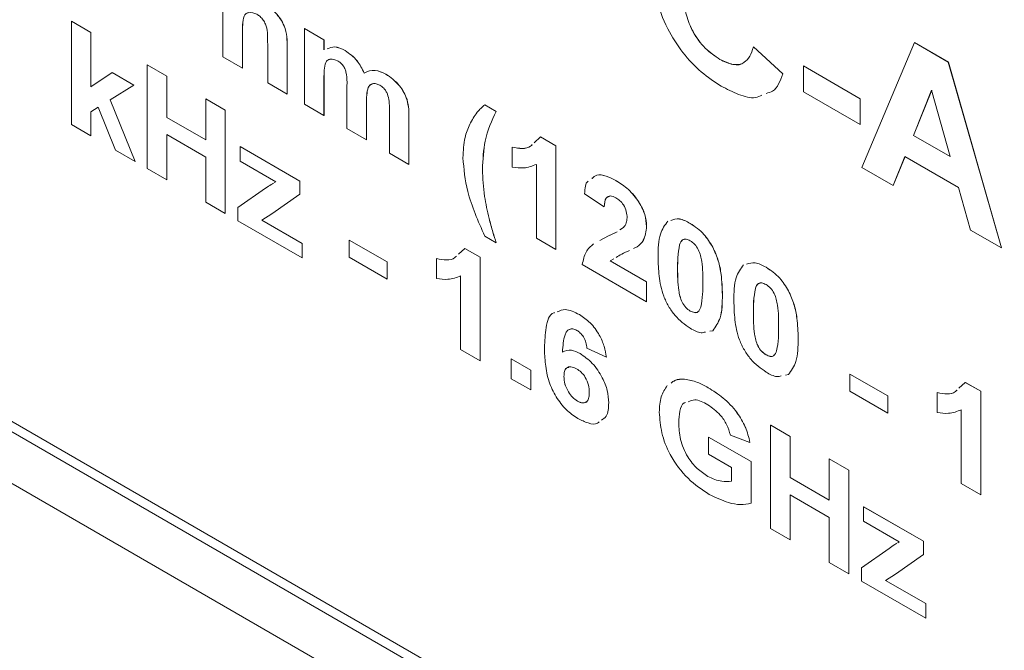
# Model space of a CAD drawing. Units: millimetres. Extents: x 2 to 278, y 1 to 215.
# Drawn here: x 228 to 236, y 161 to 166 of the extents above; entities that cross this region are included whole.
import ezdxf

# ---------------------------------------------------------------- set-up
doc = ezdxf.new("R2010")
doc.units = ezdxf.units.MM

msp = doc.modelspace()

# ---------------------------------------------------------------- linework, layer by layer
at = {"color": 7, "linetype": 'Continuous', "lineweight": 0}
for p, q in [((220.6984, 166.8683), (250.7505, 149.5196)), ((229.6947, 166.0021), (229.6947, 166.5988)), ((222.1127, 166.4602), (249.3363, 150.7443)), ((222.1834, 166.501), (249.2656, 150.8668)), ((228.4983, 165.4683), (228.4983, 166.2849)), ((228.4983, 166.2849), (228.6525, 166.1959)), ((228.4983, 166.2849), (228.4984, 166.2849)), ((228.4984, 166.2849), (228.6525, 166.1959)), ((230.3383, 166.2273), (230.3387, 166.2275)), ((230.3383, 166.2273), (230.4924, 166.1383)), ((230.3383, 165.6306), (230.3383, 166.2273)), ((230.3387, 166.2275), (230.4928, 166.1385)), ((228.6525, 166.1959), (228.6525, 165.7659)), ((228.6525, 166.1959), (228.6525, 165.7659)), ((228.6525, 166.1959), (228.6525, 166.1959)), ((229.8488, 166.1849), (229.8491, 166.1851)), ((229.8488, 166.1849), (229.8488, 165.9132)), ((229.8491, 166.1851), (229.8491, 165.9134)), ((230.4924, 166.1383), (230.4928, 166.1385)), ((230.4924, 166.1383), (230.4924, 166.0583)), ((230.4928, 166.1385), (230.4928, 166.0585)), ((230.0482, 165.798), (230.0482, 166.1042)), ((230.2023, 166.0781), (230.2027, 166.0783)), ((230.2023, 166.0781), (230.2023, 165.7091)), ((230.2027, 166.0783), (230.2027, 165.7093)), ((230.6589, 166.0527), (230.6592, 166.0529)), ((233.8829, 166.081), (233.8833, 166.0813)), ((233.8829, 166.081), (234.1141, 165.8691)), ((233.8833, 166.0813), (234.1144, 165.8693)), ((234.7396, 165.1311), (235.1548, 166.1163)), ((235.1548, 166.1163), (235.1551, 166.1165)), ((235.1548, 166.1163), (235.4216, 165.9622)), ((235.1551, 166.1165), (235.422, 165.9624)), ((229.8488, 165.9132), (229.6947, 166.0021)), ((233.6184, 165.9825), (233.6187, 165.9827)), ((229.0967, 165.9395), (229.2508, 165.8505)), ((229.0967, 165.1229), (229.0967, 165.9395)), ((229.0967, 165.9395), (229.2508, 165.8505)), ((229.0967, 165.9395), (229.0967, 165.9395)), ((229.8488, 165.9132), (229.8491, 165.9134)), ((234.2773, 165.9319), (234.2776, 165.9321)), ((234.2773, 165.9319), (234.726, 165.6729)), ((234.2773, 165.7278), (234.2773, 165.9319)), ((234.2776, 165.9321), (234.7264, 165.6731)), ((235.4216, 165.9622), (235.422, 165.9624)), ((235.4216, 165.9622), (235.8411, 164.4953)), ((235.422, 165.9624), (235.8414, 164.4955)), ((228.6525, 165.7659), (228.8202, 165.8792)), ((228.8202, 165.8793), (228.9924, 165.7798)), ((228.8202, 165.8792), (228.8202, 165.8793)), ((228.8202, 165.8792), (228.9924, 165.7798)), ((229.2508, 165.8505), (229.2508, 165.526)), ((229.2508, 165.8505), (229.2508, 165.526)), ((229.2508, 165.8505), (229.2508, 165.8505)), ((230.4924, 165.8331), (230.4928, 165.8333)), ((230.4924, 165.8331), (230.4924, 165.5416)), ((230.4928, 165.8333), (230.4928, 165.5418)), ((230.9801, 165.8672), (230.9805, 165.8674)), ((234.1141, 165.8691), (234.1144, 165.8693)), ((228.9924, 165.7798), (228.8046, 165.664)), ((228.9924, 165.7798), (228.8046, 165.664)), ((228.9924, 165.7798), (228.9924, 165.7798)), ((230.2023, 165.7091), (230.0482, 165.798)), ((230.6737, 165.4369), (230.6737, 165.7657)), ((235.2903, 165.7396), (235.1465, 165.383)), ((235.2904, 165.7392), (235.1468, 165.3832)), ((235.4357, 165.2161), (235.2903, 165.7396)), ((228.8046, 165.664), (229.0015, 165.1779)), ((228.8046, 165.664), (229.0015, 165.1779)), ((228.8046, 165.664), (228.8046, 165.664)), ((229.559, 165.6726), (229.7132, 165.5836)), ((229.559, 165.6726), (229.7131, 165.5836)), ((229.559, 165.6726), (229.559, 165.6726)), ((229.559, 165.348), (229.559, 165.6726)), ((230.2023, 165.7091), (230.2027, 165.7093)), ((231.148, 165.6658), (231.1483, 165.666)), ((234.726, 165.4687), (234.2773, 165.7278)), ((234.726, 165.6729), (234.7264, 165.6731)), ((234.726, 165.6729), (234.726, 165.4687)), ((234.7264, 165.6731), (234.7264, 165.4689)), ((228.7102, 165.6061), (228.6525, 165.5704)), ((228.7102, 165.6061), (228.6525, 165.5704)), ((228.8474, 165.2668), (228.7102, 165.6061)), ((229.7131, 165.5836), (229.7132, 165.5836)), ((229.7131, 165.5836), (229.7131, 164.767)), ((229.7132, 165.5836), (229.7132, 164.7671)), ((230.4924, 165.5416), (230.3383, 165.6306)), ((230.8279, 165.636), (230.8282, 165.6362)), ((230.8279, 165.636), (230.8279, 165.348)), ((230.8282, 165.6362), (230.8282, 165.3482)), ((231.0092, 165.2433), (231.0092, 165.5861)), ((231.7616, 165.6255), (231.7619, 165.6257)), ((231.7616, 165.6255), (231.8523, 165.5731)), ((231.7619, 165.6257), (231.8526, 165.5733)), ((228.6525, 165.5704), (228.6525, 165.3794)), ((228.6525, 165.5704), (228.6525, 165.3794)), ((228.6525, 165.5704), (228.6525, 165.5704)), ((229.2508, 165.526), (229.559, 165.3481)), ((229.2508, 165.526), (229.559, 165.348)), ((229.2508, 165.526), (229.2508, 165.526)), ((230.4924, 165.5416), (230.4928, 165.5418)), ((231.1633, 165.534), (231.1636, 165.5342)), ((231.1633, 165.534), (231.1633, 165.1543)), ((231.1636, 165.5342), (231.1636, 165.1545)), ((231.8523, 165.5731), (231.8526, 165.5733)), ((228.6525, 165.3794), (228.4983, 165.4683)), ((230.8279, 165.348), (230.6737, 165.4369)), ((234.726, 165.4687), (234.7264, 165.4689)), ((228.6525, 165.3794), (228.6525, 165.3794)), ((229.2508, 165.3899), (229.2508, 165.034)), ((229.559, 165.2119), (229.2508, 165.3899)), ((229.2508, 165.3899), (229.2508, 165.0339)), ((230.8279, 165.348), (230.8282, 165.3482)), ((232.1515, 165.3248), (232.2017, 165.3714)), ((232.2017, 165.3714), (232.202, 165.3716)), ((232.2017, 165.3714), (232.3237, 165.301)), ((232.202, 165.3716), (232.324, 165.3012)), ((235.1465, 165.383), (235.1468, 165.3832)), ((235.1465, 165.383), (235.4357, 165.2161)), ((235.1468, 165.3832), (235.4355, 165.2166)), ((229.831, 165.2957), (230.3024, 165.0236)), ((229.831, 165.1806), (229.831, 165.2957)), ((229.831, 165.2957), (230.3024, 165.0236)), ((229.831, 165.2957), (229.831, 165.2957)), ((231.9792, 165.2905), (231.9795, 165.2907)), ((231.9792, 165.1335), (231.9792, 165.2905)), ((232.3237, 165.301), (232.324, 165.3012)), ((232.3237, 165.301), (232.3237, 164.4845)), ((232.324, 165.3012), (232.324, 164.4847)), ((229.0015, 165.1779), (228.8474, 165.2668)), ((229.559, 164.856), (229.559, 165.2119)), ((231.1633, 165.1543), (231.0092, 165.2433)), ((235.0798, 165.2174), (234.9873, 164.9881)), ((235.08, 165.2173), (234.9877, 164.9883)), ((235.5032, 164.9729), (235.0798, 165.2174)), ((229.0015, 165.1779), (229.0015, 165.1779)), ((229.2508, 165.0339), (229.0967, 165.1229)), ((230.112, 165.0183), (229.831, 165.1806)), ((231.1633, 165.1543), (231.1636, 165.1545)), ((231.7435, 165.1151), (231.7438, 165.1153)), ((232.1695, 164.5734), (232.1695, 165.1548)), ((234.9873, 164.9881), (234.7396, 165.1311)), ((229.2508, 165.0339), (229.2508, 165.034)), ((229.8128, 164.8142), (230.0321, 164.9671)), ((230.0996, 165.0108), (230.112, 165.0183)), ((230.3024, 165.0236), (230.3024, 164.9189)), ((230.3024, 165.0236), (230.3024, 164.9189)), ((230.3024, 165.0236), (230.3024, 165.0236)), ((232.8007, 165.0256), (232.8011, 165.0258)), ((234.9873, 164.9881), (234.9877, 164.9883)), ((235.5965, 164.6364), (235.5032, 164.9729)), ((230.3024, 164.9189), (230.0811, 164.7635)), ((230.3024, 164.9189), (230.0812, 164.7635)), ((230.3024, 164.9189), (230.3024, 164.9189)), ((232.7044, 164.8195), (232.5503, 164.9238)), ((229.7131, 164.767), (229.559, 164.856)), ((229.8128, 164.7095), (229.8128, 164.8142)), ((232.7044, 164.8195), (232.7048, 164.8197)), ((229.7131, 164.767), (229.7132, 164.7671)), ((230.0812, 164.7635), (230.0032, 164.7148)), ((230.0811, 164.7635), (230.0032, 164.7147)), ((230.0811, 164.7635), (230.0812, 164.7635)), ((231.7957, 164.7274), (231.7961, 164.7276)), ((230.3205, 164.4164), (229.8128, 164.7095)), ((230.0032, 164.7148), (230.3205, 164.5316)), ((230.0032, 164.7147), (230.0032, 164.7148)), ((230.0032, 164.7147), (230.3205, 164.5316)), ((232.8293, 164.6381), (232.8565, 164.6558)), ((233.0398, 164.6654), (233.0402, 164.6656)), ((233.3843, 164.6887), (233.3847, 164.6889)), ((231.8523, 164.5368), (231.7616, 164.5891)), ((232.3237, 164.4845), (232.1695, 164.5734)), ((232.6707, 164.5543), (232.7394, 164.5916)), ((232.6711, 164.5545), (232.7397, 164.5918)), ((232.7394, 164.5916), (232.7397, 164.5918)), ((232.7397, 164.5918), (232.8075, 164.624)), ((235.8411, 164.4953), (235.5965, 164.6364)), ((230.3205, 164.5316), (230.3205, 164.4164)), ((230.3205, 164.5316), (230.3205, 164.4164)), ((230.3205, 164.5316), (230.3205, 164.5316)), ((230.6922, 164.5578), (230.9914, 164.3851)), ((230.6922, 164.4217), (230.6922, 164.5578)), ((230.6922, 164.5578), (230.9913, 164.3851)), ((230.6922, 164.5578), (230.6922, 164.5578)), ((231.5535, 164.4456), (231.6037, 164.4922)), ((231.6037, 164.4922), (231.7257, 164.4218)), ((231.6037, 164.4922), (231.7257, 164.4218)), ((231.6037, 164.4922), (231.6037, 164.4922)), ((231.8523, 164.5368), (231.8526, 164.537)), ((232.9649, 164.5039), (232.9362, 164.4905)), ((232.9652, 164.5041), (232.9366, 164.4907)), ((232.9649, 164.5039), (232.9652, 164.5041)), ((233.3005, 164.5209), (233.3008, 164.5211)), ((233.5619, 164.5022), (233.5623, 164.5024)), ((235.8411, 164.4953), (235.8414, 164.4955)), ((230.3205, 164.4164), (230.3205, 164.4164)), ((230.9913, 164.249), (230.6922, 164.4217)), ((231.7257, 164.4218), (231.7257, 163.6053)), ((231.7257, 164.4218), (231.7257, 164.4218)), ((231.7257, 164.4218), (231.7257, 163.6052)), ((232.3237, 164.4845), (232.324, 164.4847)), ((230.9913, 164.3851), (230.9913, 164.249)), ((230.9913, 164.3851), (230.9914, 164.3851)), ((230.9914, 164.3851), (230.9914, 164.249)), ((231.3812, 164.2542), (231.3812, 164.4113)), ((231.3812, 164.4113), (231.3812, 164.4113)), ((233.0398, 164.071), (232.5322, 164.3641)), ((232.7811, 164.4107), (232.7526, 164.3939)), ((232.7526, 164.3939), (232.7529, 164.3941)), ((232.7526, 164.3939), (233.0398, 164.228)), ((232.7529, 164.3941), (233.0402, 164.2283)), ((233.9826, 164.3433), (233.983, 164.3435)), ((231.5715, 163.6942), (231.5715, 164.2755)), ((233.2846, 164.3324), (233.2849, 164.3326)), ((230.9913, 164.249), (230.9914, 164.249)), ((233.0398, 164.228), (233.0402, 164.2283)), ((233.0398, 164.228), (233.0398, 164.071)), ((233.0402, 164.2283), (233.0402, 164.0712)), ((233.6381, 164.1283), (233.6385, 164.1285)), ((233.8988, 164.1755), (233.8991, 164.1757)), ((234.1603, 164.1568), (234.1606, 164.157)), ((233.0398, 164.071), (233.0402, 164.0712)), ((232.509, 163.9696), (232.509, 163.9696)), ((233.3843, 163.9978), (233.3847, 163.998)), ((233.8829, 163.987), (233.8833, 163.9872)), ((233.5614, 163.8424), (233.5385, 163.8384)), ((233.5617, 163.8426), (233.5389, 163.8386)), ((233.5614, 163.8424), (233.5617, 163.8426)), ((234.2365, 163.7829), (234.2368, 163.7831)), ((231.7257, 163.6052), (231.5715, 163.6942)), ((232.5142, 163.663), (232.5142, 163.663)), ((232.7229, 163.633), (232.5687, 163.7048)), ((233.9826, 163.6524), (233.983, 163.6526)), ((231.7257, 163.6052), (231.7257, 163.6053)), ((231.9704, 163.621), (232.1245, 163.532)), ((231.9704, 163.621), (231.9705, 163.621)), ((231.9704, 163.4639), (231.9704, 163.621)), ((231.9705, 163.621), (232.1246, 163.532)), ((232.7229, 163.633), (232.7229, 163.633)), ((232.1245, 163.532), (232.1246, 163.532)), ((232.1245, 163.532), (232.1245, 163.375)), ((232.1246, 163.532), (232.1246, 163.375)), ((232.3874, 163.4826), (232.3875, 163.4826)), ((234.1597, 163.497), (234.1369, 163.493)), ((234.16, 163.4972), (234.1372, 163.4932)), ((234.1597, 163.497), (234.16, 163.4972)), ((234.6444, 163.5006), (234.6448, 163.5008)), ((234.6444, 163.3645), (234.6444, 163.5006)), ((234.6444, 163.5006), (234.9436, 163.3279)), ((234.6448, 163.5008), (234.9439, 163.3281)), ((232.1245, 163.375), (231.9704, 163.4639)), ((233.3396, 163.4601), (233.3396, 163.4602)), ((235.5057, 163.3884), (235.5559, 163.4351)), ((235.5559, 163.4351), (235.5563, 163.4353)), ((235.5559, 163.4351), (235.6779, 163.3646)), ((235.5563, 163.4353), (235.6782, 163.3649)), ((232.1245, 163.375), (232.1246, 163.375)), ((233.5254, 163.3933), (233.5255, 163.3933)), ((234.9436, 163.1918), (234.6444, 163.3645)), ((234.9436, 163.3279), (234.9439, 163.3281)), ((234.9436, 163.3279), (234.9436, 163.1918)), ((234.9439, 163.3281), (234.9439, 163.1921)), ((235.3334, 163.3541), (235.3337, 163.3543)), ((235.3334, 163.1971), (235.3334, 163.3541)), ((235.6779, 163.3646), (235.6782, 163.3649)), ((235.6779, 163.3646), (235.6779, 162.5481)), ((235.6782, 163.3649), (235.6782, 162.5483)), ((232.4935, 163.2876), (232.4936, 163.2876)), ((232.741, 163.2749), (232.741, 163.2749)), ((234.9436, 163.1918), (234.9439, 163.1921)), ((235.5238, 162.6371), (235.5238, 163.2184)), ((233.294, 163.1176), (233.294, 163.1176)), ((234.0192, 162.2812), (234.0192, 163.0977)), ((234.0192, 163.0977), (234.1733, 163.0088)), ((234.0192, 163.0977), (234.0193, 163.0977)), ((234.0193, 163.0977), (234.1734, 163.0088)), ((233.856, 162.9616), (233.7019, 163.0192)), ((233.5297, 163.0035), (233.8651, 162.8099)), ((233.5297, 162.8674), (233.5297, 163.0035)), ((233.5297, 163.0035), (233.8651, 162.8098)), ((233.5297, 163.0035), (233.5297, 163.0035)), ((233.856, 162.9616), (233.8561, 162.9616)), ((234.1733, 163.0088), (234.1733, 162.6842)), ((234.1733, 163.0088), (234.1734, 163.0088)), ((234.1734, 163.0088), (234.1734, 162.6843)), ((233.711, 162.7627), (233.5297, 162.8674)), ((233.8651, 162.8099), (233.8651, 162.4819)), ((233.8651, 162.8098), (233.8651, 162.8099)), ((233.8651, 162.8098), (233.8651, 162.4819)), ((234.4816, 162.8308), (234.6357, 162.7419)), ((234.4816, 162.5063), (234.4816, 162.8308)), ((234.4816, 162.8308), (234.6357, 162.7419)), ((234.4816, 162.8308), (234.4816, 162.8308)), ((233.711, 162.6562), (233.711, 162.7627)), ((234.6357, 162.7419), (234.6357, 161.9253)), ((234.6357, 162.7419), (234.6357, 161.9253)), ((234.6357, 162.7419), (234.6357, 162.7419)), ((233.5223, 162.6937), (233.5224, 162.6937)), ((234.1733, 162.6842), (234.1734, 162.6843)), ((234.1733, 162.6842), (234.4816, 162.5063)), ((234.1734, 162.6843), (234.4816, 162.5063)), ((235.6779, 162.5481), (235.5238, 162.6371)), ((234.4816, 162.3702), (234.1733, 162.5481)), ((234.1733, 162.5481), (234.1733, 162.1922)), ((234.1734, 162.5481), (234.1734, 162.1922)), ((235.6779, 162.5481), (235.6782, 162.5483)), ((233.8651, 162.4819), (233.8651, 162.4819)), ((234.7535, 162.3388), (234.7535, 162.454)), ((234.7535, 162.454), (235.2249, 162.1818)), ((234.7535, 162.454), (234.7536, 162.454)), ((234.7536, 162.454), (235.225, 162.1819)), ((234.4816, 162.0143), (234.4816, 162.3702)), ((235.0345, 162.1766), (234.7535, 162.3388)), ((234.1733, 162.1922), (234.0192, 162.2812)), ((234.1733, 162.1922), (234.1734, 162.1922)), ((235.0222, 162.1691), (235.0345, 162.1766)), ((235.2249, 162.1818), (235.225, 162.1819)), ((235.2249, 162.1818), (235.2249, 162.0772)), ((235.225, 162.1819), (235.225, 162.0772)), ((234.7354, 161.9724), (234.9547, 162.1254)), ((234.6357, 161.9253), (234.4816, 162.0143)), ((235.225, 162.0772), (235.0037, 161.9218)), ((235.2249, 162.0772), (235.0037, 161.9218)), ((235.2249, 162.0772), (235.225, 162.0772)), ((234.6357, 161.9253), (234.6357, 161.9253)), ((234.7354, 161.8677), (234.7354, 161.9724)), ((235.2431, 161.5747), (234.7354, 161.8677)), ((235.0037, 161.9218), (234.9258, 161.873)), ((235.0037, 161.9218), (234.9258, 161.873)), ((234.9258, 161.873), (235.2431, 161.6899)), ((234.9258, 161.873), (235.2431, 161.6898)), ((234.9258, 161.873), (234.9258, 161.873)), ((235.0037, 161.9218), (235.0037, 161.9218)), ((235.2431, 161.6899), (235.2431, 161.5747)), ((235.2431, 161.6898), (235.2431, 161.6899)), ((235.2431, 161.6898), (235.2431, 161.5747)), ((235.2431, 161.5747), (235.2431, 161.5747))]:
    msp.add_line(p, q, dxfattribs=at)
for points, knots in [([(233.6277, 165.773), (233.575, 165.807), (233.4697, 165.875), (233.3216, 166.0326), (233.1928, 166.2331), (233.1062, 166.4684), (233.0982, 166.6165), (233.0942, 166.6907)], [0, 0, 0, 0, 0.1869814, 0.3737002, 0.5603791, 0.779869, 1, 1, 1, 1]), ([(233.3254, 166.5751), (233.3264, 166.5361), (233.3284, 166.4581), (233.3497, 166.3322), (233.4033, 166.1936), (233.5005, 166.0625), (233.5791, 166.0092), (233.6184, 165.9825)], [0, 0, 0, 0, 0.187399, 0.3745592, 0.5608834, 0.7801754, 1, 1, 1, 1]), ([(233.3257, 166.5753), (233.3267, 166.5363), (233.3288, 166.4583), (233.3501, 166.3324), (233.4037, 166.1938), (233.5009, 166.0627), (233.5794, 166.0094), (233.6187, 165.9827)], [0, 0, 0, 0, 0.187399, 0.3745592, 0.5608834, 0.7801754, 1, 1, 1, 1]), ([(229.9628, 166.3394), (229.9415, 166.3479), (229.9095, 166.3607), (229.8768, 166.3468), (229.8546, 166.3171), (229.8499, 166.2573), (229.8491, 166.209), (229.8488, 166.1849)], [0, 0, 0, 0, 0.248047, 0.373286, 0.498495, 0.748841, 1, 1, 1, 1]), ([(230.0239, 166.4193), (230.0533, 166.3991), (230.1118, 166.3589), (230.1812, 166.2563), (230.2016, 166.1582), (230.2021, 166.1049), (230.2023, 166.0781)], [0, 0, 0, 0, 0.280534, 0.558098, 0.778281, 1, 1, 1, 1]), ([(230.0242, 166.4195), (230.0536, 166.3993), (230.1121, 166.3592), (230.1816, 166.2565), (230.202, 166.1584), (230.2025, 166.1051), (230.2027, 166.0783)], [0, 0, 0, 0, 0.280534, 0.558098, 0.778281, 1, 1, 1, 1]), ([(229.894, 166.3514), (229.8886, 166.3497), (229.8747, 166.3455), (229.8552, 166.3166), (229.8501, 166.2577), (229.8495, 166.2093), (229.8491, 166.1851)], [0, 0, 0, 0, 0.113759, 0.290818, 0.644835, 1, 1, 1, 1]), ([(230.0482, 166.1042), (230.0479, 166.1244), (230.0473, 166.1648), (230.0454, 166.2167), (230.0313, 166.2622), (230.0129, 166.2948), (229.989, 166.3223), (229.9715, 166.3337), (229.9628, 166.3394)], [0, 0, 0, 0, 0.25051, 0.500648, 0.625468, 0.75017, 0.875028, 1, 1, 1, 1]), ([(230.5182, 166.0653), (230.5369, 166.074), (230.5768, 166.0923), (230.6304, 166.0664), (230.6589, 166.0527)], [0, 0, 0, 0, 0.469276, 1, 1, 1, 1]), ([(230.5186, 166.0656), (230.5373, 166.0742), (230.5771, 166.0926), (230.6308, 166.0666), (230.6592, 166.0529)], [0, 0, 0, 0, 0.469276, 1, 1, 1, 1]), ([(230.6589, 166.0527), (230.6933, 166.0288), (230.7548, 165.9862), (230.7929, 165.9091), (230.8097, 165.8752)], [0, 0, 0, 0, 0.559628, 1, 1, 1, 1]), ([(230.6592, 166.0529), (230.6936, 166.029), (230.7551, 165.9864), (230.7933, 165.9093), (230.8101, 165.8754)], [0, 0, 0, 0, 0.559628, 1, 1, 1, 1]), ([(233.6184, 165.9825), (233.6533, 165.9659), (233.7229, 165.9328), (233.8072, 165.948), (233.8582, 166.0048), (233.8747, 166.0556), (233.8829, 166.081)], [0, 0, 0, 0, 0.279844, 0.559083, 0.779328, 1, 1, 1, 1]), ([(230.5999, 165.9716), (230.5804, 165.9796), (230.551, 165.9917), (230.5209, 165.9791), (230.5007, 165.952), (230.4934, 165.8995), (230.4927, 165.8553), (230.4924, 165.8331)], [0, 0, 0, 0, 0.248234, 0.373462, 0.498757, 0.74889, 1, 1, 1, 1]), ([(230.5374, 165.9835), (230.5322, 165.982), (230.5192, 165.9781), (230.5013, 165.9515), (230.4936, 165.9), (230.4931, 165.8555), (230.4928, 165.8333)], [0, 0, 0, 0, 0.118562, 0.294833, 0.646729, 1, 1, 1, 1]), ([(230.6737, 165.7657), (230.6749, 165.8009), (230.6763, 165.845), (230.6606, 165.9046), (230.6449, 165.9341), (230.623, 165.9571), (230.6076, 165.9667), (230.5999, 165.9716)], [0, 0, 0, 0, 0.500555, 0.625449, 0.750103, 0.874826, 1, 1, 1, 1]), ([(233.6187, 165.9827), (233.6531, 165.9669), (233.7217, 165.9353), (233.7908, 165.9387), (233.8121, 165.9628), (233.814, 165.965)], [0, 0, 0, 0, 0.476724, 0.952417, 1, 1, 1, 1]), ([(230.8097, 165.8752), (230.8372, 165.8877), (230.8863, 165.9102), (230.9514, 165.8804), (230.9801, 165.8672)], [0, 0, 0, 0, 0.559611, 1, 1, 1, 1]), ([(230.8101, 165.8754), (230.8376, 165.8879), (230.8867, 165.9104), (230.9518, 165.8806), (230.9805, 165.8674)], [0, 0, 0, 0, 0.559611, 1, 1, 1, 1]), ([(230.9801, 165.8672), (231.0183, 165.8408), (231.0717, 165.8039), (231.1259, 165.7233), (231.1406, 165.685), (231.148, 165.6658)], [0, 0, 0, 0, 0.557976, 0.778944, 1, 1, 1, 1]), ([(230.9805, 165.8674), (231.0187, 165.841), (231.072, 165.8041), (231.1262, 165.7235), (231.141, 165.6852), (231.1483, 165.666)], [0, 0, 0, 0, 0.557976, 0.778944, 1, 1, 1, 1]), ([(234.1141, 165.8691), (234.0943, 165.8136), (234.0672, 165.7377), (234.0017, 165.7195), (233.9841, 165.7147)], [0, 0, 0, 0, 0.73166, 1, 1, 1, 1]), ([(234.1144, 165.8693), (234.0946, 165.8138), (234.0675, 165.7379), (234.002, 165.7198), (233.9845, 165.7149)], [0, 0, 0, 0, 0.73166, 1, 1, 1, 1]), ([(230.9337, 165.7789), (230.9239, 165.7836), (230.9044, 165.7929), (230.8779, 165.7927), (230.8558, 165.7831), (230.8365, 165.7545), (230.829, 165.7025), (230.8282, 165.6582), (230.8279, 165.636)], [0, 0, 0, 0, 0.124954, 0.24995, 0.374869, 0.499903, 0.749532, 1, 1, 1, 1]), ([(230.8741, 165.7891), (230.8682, 165.787), (230.8547, 165.7823), (230.8371, 165.7543), (230.8293, 165.7028), (230.8286, 165.6584), (230.8282, 165.6362)], [0, 0, 0, 0, 0.133591, 0.306884, 0.65286, 1, 1, 1, 1]), ([(230.9944, 165.71), (230.9903, 165.7183), (230.9821, 165.735), (230.961, 165.7606), (230.944, 165.772), (230.9337, 165.7789)], [0, 0, 0, 0, 0.280223, 0.560484, 1, 1, 1, 1]), ([(233.9505, 165.702), (233.9337, 165.6939), (233.8826, 165.669), (233.7659, 165.7023), (233.6738, 165.7494), (233.6277, 165.773)], [0, 0, 0, 0, 0.195612, 0.597522, 1, 1, 1, 1]), ([(231.0092, 165.5861), (231.0094, 165.6082), (231.0098, 165.6474), (230.9991, 165.6909), (230.9944, 165.71)], [0, 0, 0, 0, 0.561637, 1, 1, 1, 1]), ([(231.148, 165.6658), (231.1534, 165.6401), (231.1632, 165.5942), (231.1633, 165.5524), (231.1633, 165.534)], [0, 0, 0, 0, 0.559017, 1, 1, 1, 1]), ([(231.1483, 165.666), (231.1538, 165.6403), (231.1636, 165.5944), (231.1636, 165.5526), (231.1636, 165.5342)], [0, 0, 0, 0, 0.559017, 1, 1, 1, 1]), ([(231.6432, 165.4712), (231.6619, 165.5044), (231.6953, 165.5637), (231.7413, 165.6066), (231.7616, 165.6255)], [0, 0, 0, 0, 0.559932, 1, 1, 1, 1]), ([(231.8523, 165.5731), (231.8178, 165.4995), (231.7564, 165.3679), (231.7474, 165.1924), (231.7435, 165.1151)], [0, 0, 0, 0, 0.560142, 1, 1, 1, 1]), ([(231.8526, 165.5733), (231.8182, 165.4997), (231.7567, 165.3681), (231.7478, 165.1926), (231.7438, 165.1153)], [0, 0, 0, 0, 0.560142, 1, 1, 1, 1]), ([(231.5894, 165.2072), (231.5921, 165.2626), (231.5969, 165.3615), (231.629, 165.4377), (231.6432, 165.4712)], [0, 0, 0, 0, 0.559811, 1, 1, 1, 1]), ([(231.9792, 165.2905), (232.0338, 165.2807), (232.0953, 165.2697), (232.1319, 165.3063), (232.136, 165.3104)], [0, 0, 0, 0, 0.88859, 1, 1, 1, 1]), ([(231.9795, 165.2907), (232.0341, 165.2809), (232.0956, 165.2699), (232.1323, 165.3065), (232.1364, 165.3106)], [0, 0, 0, 0, 0.88859, 1, 1, 1, 1]), ([(231.7616, 164.5891), (231.7093, 164.7077), (231.6159, 164.9196), (231.5975, 165.1193), (231.5894, 165.2072)], [0, 0, 0, 0, 0.560159, 1, 1, 1, 1]), ([(231.7435, 165.1151), (231.7468, 165.0452), (231.7526, 164.9202), (231.7826, 164.7863), (231.7957, 164.7274)], [0, 0, 0, 0, 0.559818, 1, 1, 1, 1]), ([(231.7438, 165.1153), (231.7471, 165.0454), (231.753, 164.9204), (231.7829, 164.7865), (231.7961, 164.7276)], [0, 0, 0, 0, 0.559818, 1, 1, 1, 1]), ([(232.1695, 165.1548), (232.1373, 165.1423), (232.0797, 165.1202), (232.0099, 165.1294), (231.9792, 165.1335)], [0, 0, 0, 0, 0.559717, 1, 1, 1, 1]), ([(232.6083, 165.0434), (232.62, 165.0539), (232.6484, 165.0795), (232.7206, 165.0657), (232.774, 165.039), (232.8007, 165.0256)], [0, 0, 0, 0, 0.256901, 0.628111, 1, 1, 1, 1]), ([(232.6087, 165.0436), (232.6203, 165.0541), (232.6487, 165.0797), (232.721, 165.0659), (232.7744, 165.0392), (232.8011, 165.0258)], [0, 0, 0, 0, 0.256901, 0.628111, 1, 1, 1, 1]), ([(230.0321, 164.9671), (230.0467, 164.9772), (230.0668, 164.9912), (230.0879, 165.0038), (230.0937, 165.0072)], [0, 0, 0, 0, 0.723332, 1, 1, 1, 1]), ([(232.5503, 164.9238), (232.5524, 164.965), (232.5546, 165.007), (232.5782, 165.0229), (232.5787, 165.0232)], [0, 0, 0, 0, 0.981965, 1, 1, 1, 1]), ([(232.8007, 165.0256), (232.833, 165.0049), (232.8974, 164.9636), (232.9781, 164.8661), (233.0315, 164.7582), (233.0371, 164.6963), (233.0398, 164.6654)], [0, 0, 0, 0, 0.280852, 0.560284, 0.780196, 1, 1, 1, 1]), ([(232.8011, 165.0258), (232.8334, 165.0051), (232.8978, 164.9638), (232.9785, 164.8663), (233.0319, 164.7584), (233.0374, 164.6965), (233.0402, 164.6656)], [0, 0, 0, 0, 0.280852, 0.560284, 0.780196, 1, 1, 1, 1]), ([(232.7973, 164.8915), (232.7821, 164.8986), (232.7516, 164.9127), (232.7108, 164.8888), (232.7068, 164.8458), (232.7044, 164.8195)], [0, 0, 0, 0, 0.280408, 0.559361, 1, 1, 1, 1]), ([(232.7456, 164.9017), (232.7367, 164.8985), (232.7091, 164.8887), (232.7065, 164.8476), (232.7048, 164.8197)], [0, 0, 0, 0, 0.320364, 1, 1, 1, 1]), ([(232.8857, 164.7333), (232.8849, 164.7496), (232.8833, 164.782), (232.8611, 164.8329), (232.8295, 164.8707), (232.8081, 164.8845), (232.7973, 164.8915)], [0, 0, 0, 0, 0.280486, 0.559202, 0.779221, 1, 1, 1, 1]), ([(231.7957, 164.7274), (231.8055, 164.6919), (231.8229, 164.6285), (231.8433, 164.5648), (231.8523, 164.5368)], [0, 0, 0, 0, 0.559959, 1, 1, 1, 1]), ([(231.7961, 164.7276), (231.8059, 164.6921), (231.8233, 164.6287), (231.8436, 164.565), (231.8526, 164.537)], [0, 0, 0, 0, 0.559959, 1, 1, 1, 1]), ([(232.8565, 164.6558), (232.8655, 164.6668), (232.8816, 164.6866), (232.8844, 164.719), (232.8857, 164.7333)], [0, 0, 0, 0, 0.560136, 1, 1, 1, 1]), ([(233.2301, 164.7119), (233.252, 164.7196), (233.2969, 164.7353), (233.3547, 164.7045), (233.3843, 164.6887)], [0, 0, 0, 0, 0.486477, 1, 1, 1, 1]), ([(233.2304, 164.7121), (233.2523, 164.7198), (233.2973, 164.7355), (233.355, 164.7047), (233.3847, 164.6889)], [0, 0, 0, 0, 0.486477, 1, 1, 1, 1]), ([(233.0398, 164.6654), (233.0345, 164.626), (233.0248, 164.5554), (232.9833, 164.5197), (232.9649, 164.5039)], [0, 0, 0, 0, 0.558119, 1, 1, 1, 1]), ([(233.0402, 164.6656), (233.0348, 164.6262), (233.0252, 164.5556), (232.9836, 164.5199), (232.9652, 164.5041)], [0, 0, 0, 0, 0.558119, 1, 1, 1, 1]), ([(233.1305, 164.423), (233.1314, 164.4887), (233.133, 164.6057), (233.1846, 164.6768), (233.2073, 164.708)], [0, 0, 0, 0, 0.561575, 1, 1, 1, 1]), ([(233.3843, 164.6887), (233.4222, 164.6635), (233.4898, 164.6186), (233.5399, 164.5378), (233.5619, 164.5022)], [0, 0, 0, 0, 0.559992, 1, 1, 1, 1]), ([(233.3847, 164.6889), (233.4226, 164.6637), (233.4902, 164.6188), (233.5403, 164.538), (233.5623, 164.5024)], [0, 0, 0, 0, 0.559992, 1, 1, 1, 1]), ([(232.7394, 164.5916), (232.7628, 164.6009), (232.7863, 164.6102), (232.8074, 164.6239), (232.8075, 164.624)], [0, 0, 0, 0, 0.994636, 1, 1, 1, 1]), ([(232.5322, 164.3641), (232.5395, 164.3998), (232.5542, 164.4711), (232.5989, 164.5087), (232.6212, 164.5275)], [0, 0, 0, 0, 0.499687, 1, 1, 1, 1]), ([(233.3005, 164.5209), (233.2948, 164.4876), (233.2846, 164.428), (233.2846, 164.3617), (233.2846, 164.3324)], [0, 0, 0, 0, 0.559507, 1, 1, 1, 1]), ([(233.3008, 164.5211), (233.2951, 164.4878), (233.285, 164.4283), (233.285, 164.3619), (233.2849, 164.3326)], [0, 0, 0, 0, 0.559507, 1, 1, 1, 1]), ([(233.3843, 164.5526), (233.3733, 164.5577), (233.3513, 164.5679), (233.3167, 164.5619), (233.3066, 164.5364), (233.3005, 164.5209)], [0, 0, 0, 0, 0.280544, 0.560345, 1, 1, 1, 1]), ([(233.337, 164.562), (233.3328, 164.5616), (233.3134, 164.5598), (233.3063, 164.538), (233.3008, 164.5211)], [0, 0, 0, 0, 0.220189, 1, 1, 1, 1]), ([(233.484, 164.2173), (233.4841, 164.2729), (233.4841, 164.3561), (233.4598, 164.4675), (233.4208, 164.5273), (233.3965, 164.5442), (233.3843, 164.5526)], [0, 0, 0, 0, 0.501602, 0.75094, 0.87519, 1, 1, 1, 1]), ([(233.5619, 164.5022), (233.5779, 164.4661), (233.6099, 164.3937), (233.6336, 164.2654), (233.6364, 164.1803), (233.6381, 164.1283)], [0, 0, 0, 0, 0.279347, 0.559526, 1, 1, 1, 1]), ([(233.5623, 164.5024), (233.5783, 164.4663), (233.6103, 164.3939), (233.634, 164.2656), (233.6368, 164.1805), (233.6385, 164.1285)], [0, 0, 0, 0, 0.279347, 0.559526, 1, 1, 1, 1]), ([(231.3812, 164.4113), (231.4358, 164.4015), (231.4973, 164.3905), (231.534, 164.4271), (231.538, 164.4312)], [0, 0, 0, 0, 0.88859, 1, 1, 1, 1]), ([(231.3812, 164.4113), (231.4358, 164.4015), (231.4973, 164.3904), (231.5339, 164.4271), (231.538, 164.4312)], [0, 0, 0, 0, 0.88859, 1, 1, 1, 1]), ([(232.9036, 164.4754), (232.8832, 164.4665), (232.8469, 164.4508), (232.8135, 164.4301), (232.799, 164.4212)], [0, 0, 0, 0, 0.565797, 1, 1, 1, 1]), ([(233.3843, 163.8617), (233.3422, 163.8916), (233.2788, 163.9366), (233.211, 164.0348), (233.1599, 164.1416), (233.1343, 164.2768), (233.1318, 164.3742), (233.1305, 164.423)], [0, 0, 0, 0, 0.248704, 0.373944, 0.499044, 0.749045, 1, 1, 1, 1]), ([(233.7288, 164.0776), (233.7297, 164.1433), (233.7313, 164.2603), (233.7829, 164.3314), (233.8056, 164.3626)], [0, 0, 0, 0, 0.5615748, 1, 1, 1, 1]), ([(233.8284, 164.3665), (233.8503, 164.3742), (233.8953, 164.3899), (233.953, 164.3591), (233.9826, 164.3433)], [0, 0, 0, 0, 0.486477, 1, 1, 1, 1]), ([(233.8288, 164.3667), (233.8506, 164.3744), (233.8956, 164.3901), (233.9533, 164.3593), (233.983, 164.3435)], [0, 0, 0, 0, 0.486477, 1, 1, 1, 1]), ([(233.9826, 164.3433), (234.0205, 164.3181), (234.0882, 164.2732), (234.1382, 164.1924), (234.1603, 164.1568)], [0, 0, 0, 0, 0.559992, 1, 1, 1, 1]), ([(233.983, 164.3435), (234.0209, 164.3183), (234.0885, 164.2734), (234.1386, 164.1926), (234.1606, 164.157)], [0, 0, 0, 0, 0.559992, 1, 1, 1, 1]), ([(231.5715, 164.2755), (231.5393, 164.2631), (231.4817, 164.2409), (231.4119, 164.2502), (231.3812, 164.2542)], [0, 0, 0, 0, 0.559717, 1, 1, 1, 1]), ([(233.2846, 164.3324), (233.2845, 164.277), (233.2844, 164.1939), (233.3087, 164.0825), (233.3479, 164.0229), (233.3721, 164.0062), (233.3843, 163.9978)], [0, 0, 0, 0, 0.501602, 0.750963, 0.875193, 1, 1, 1, 1]), ([(233.2849, 164.3326), (233.2849, 164.2772), (233.2848, 164.1941), (233.309, 164.0827), (233.3482, 164.0231), (233.3725, 164.0064), (233.3847, 163.998)], [0, 0, 0, 0, 0.501602, 0.750963, 0.875193, 1, 1, 1, 1]), ([(233.4682, 164.0295), (233.4739, 164.0627), (233.484, 164.122), (233.484, 164.1881), (233.484, 164.2173)], [0, 0, 0, 0, 0.559503, 1, 1, 1, 1]), ([(233.9826, 164.2072), (233.9716, 164.2123), (233.9497, 164.2225), (233.915, 164.2165), (233.9049, 164.191), (233.8988, 164.1755)], [0, 0, 0, 0, 0.280544, 0.560345, 1, 1, 1, 1]), ([(233.9354, 164.2166), (233.9311, 164.2162), (233.9118, 164.2144), (233.9047, 164.1926), (233.8991, 164.1757)], [0, 0, 0, 0, 0.220189, 1, 1, 1, 1]), ([(234.0824, 163.8719), (234.0824, 163.9275), (234.0824, 164.0107), (234.0581, 164.122), (234.0191, 164.1819), (233.9948, 164.1988), (233.9826, 164.2072)], [0, 0, 0, 0, 0.501602, 0.75094, 0.87519, 1, 1, 1, 1]), ([(233.6381, 164.1283), (233.6373, 164.0624), (233.6359, 163.945), (233.5841, 163.8737), (233.5614, 163.8424)], [0, 0, 0, 0, 0.561578, 1, 1, 1, 1]), ([(233.6385, 164.1285), (233.6377, 164.0626), (233.6362, 163.9452), (233.5844, 163.8739), (233.5617, 163.8426)], [0, 0, 0, 0, 0.561578, 1, 1, 1, 1]), ([(233.8988, 164.1755), (233.8931, 164.1422), (233.8829, 164.0826), (233.8829, 164.0163), (233.8829, 163.987)], [0, 0, 0, 0, 0.559507, 1, 1, 1, 1]), ([(233.8991, 164.1757), (233.8934, 164.1424), (233.8833, 164.0828), (233.8833, 164.0165), (233.8833, 163.9872)], [0, 0, 0, 0, 0.559507, 1, 1, 1, 1]), ([(234.1603, 164.1568), (234.1762, 164.1207), (234.2082, 164.0483), (234.2319, 163.92), (234.2347, 163.8349), (234.2365, 163.7829)], [0, 0, 0, 0, 0.279347, 0.559526, 1, 1, 1, 1]), ([(234.1606, 164.157), (234.1766, 164.1209), (234.2086, 164.0485), (234.2323, 163.9202), (234.2351, 163.8351), (234.2368, 163.7831)], [0, 0, 0, 0, 0.279347, 0.559526, 1, 1, 1, 1]), ([(233.3843, 163.9978), (233.3953, 163.9927), (233.4173, 163.9824), (233.4519, 163.9885), (233.462, 164.014), (233.4682, 164.0295)], [0, 0, 0, 0, 0.2805662, 0.5604505, 1, 1, 1, 1]), ([(233.9826, 163.5163), (233.9405, 163.5462), (233.8772, 163.5912), (233.8093, 163.6894), (233.7582, 163.7962), (233.7326, 163.9314), (233.7301, 164.0288), (233.7288, 164.0776)], [0, 0, 0, 0, 0.248704, 0.373944, 0.499044, 0.749045, 1, 1, 1, 1]), ([(232.2333, 163.7095), (232.236, 163.7624), (232.2414, 163.8677), (232.2698, 163.9744), (232.3104, 163.9849), (232.3122, 163.9854)], [0, 0, 0, 0, 0.491014, 0.978123, 1, 1, 1, 1]), ([(232.3326, 163.9911), (232.3534, 164.0003), (232.403, 164.0224), (232.47, 163.989), (232.509, 163.9696)], [0, 0, 0, 0, 0.417528, 1, 1, 1, 1]), ([(232.3326, 163.991), (232.3533, 164.0003), (232.403, 164.0224), (232.47, 163.989), (232.509, 163.9696)], [0, 0, 0, 0, 0.417528, 1, 1, 1, 1]), ([(232.509, 163.9696), (232.5382, 163.9501), (232.5965, 163.9111), (232.6663, 163.8164), (232.7077, 163.7191), (232.7178, 163.6617), (232.7229, 163.633)], [0, 0, 0, 0, 0.2800259, 0.559204, 0.7793433, 1, 1, 1, 1]), ([(232.509, 163.9696), (232.5382, 163.9501), (232.5964, 163.9111), (232.6663, 163.8164), (232.7076, 163.7191), (232.7178, 163.6617), (232.7229, 163.633)], [0, 0, 0, 0, 0.2800259, 0.559204, 0.7793433, 1, 1, 1, 1]), ([(233.3847, 163.998), (233.3955, 163.9931), (233.4171, 163.9834), (233.442, 163.9843), (233.4481, 163.9962), (233.4496, 163.9993)], [0, 0, 0, 0, 0.428613, 0.856184, 1, 1, 1, 1]), ([(233.8829, 163.987), (233.8829, 163.9316), (233.8828, 163.8485), (233.907, 163.7371), (233.9462, 163.6775), (233.9705, 163.6608), (233.9826, 163.6524)], [0, 0, 0, 0, 0.501602, 0.750963, 0.875193, 1, 1, 1, 1]), ([(233.8833, 163.9872), (233.8832, 163.9318), (233.8831, 163.8487), (233.9073, 163.7373), (233.9466, 163.6777), (233.9708, 163.661), (233.983, 163.6526)], [0, 0, 0, 0, 0.501602, 0.750963, 0.875193, 1, 1, 1, 1]), ([(234.0665, 163.6841), (234.0722, 163.7173), (234.0824, 163.7766), (234.0824, 163.8427), (234.0824, 163.8719)], [0, 0, 0, 0, 0.559503, 1, 1, 1, 1]), ([(232.4889, 163.8451), (232.478, 163.8501), (232.4564, 163.86), (232.4289, 163.8545), (232.4077, 163.8381), (232.3829, 163.7828), (232.3789, 163.7227), (232.3757, 163.6746)], [0, 0, 0, 0, 0.124701, 0.249486, 0.374484, 0.499655, 1, 1, 1, 1]), ([(232.4356, 163.8535), (232.4337, 163.8533), (232.4225, 163.8521), (232.4081, 163.8374), (232.3826, 163.7837), (232.3788, 163.7231), (232.3757, 163.6746)], [0, 0, 0, 0, 0.032759, 0.193852, 0.35517, 1, 1, 1, 1]), ([(232.5687, 163.7048), (232.5668, 163.7195), (232.5629, 163.7488), (232.5442, 163.7927), (232.5169, 163.8266), (232.4982, 163.8389), (232.4889, 163.8451)], [0, 0, 0, 0, 0.280646, 0.559709, 0.779569, 1, 1, 1, 1]), ([(233.5035, 163.8323), (233.4926, 163.8292), (233.4583, 163.8194), (233.4143, 163.8445), (233.3843, 163.8617)], [0, 0, 0, 0, 0.316943, 1, 1, 1, 1]), ([(234.2365, 163.7829), (234.2357, 163.717), (234.2342, 163.5996), (234.1824, 163.5283), (234.1597, 163.497)], [0, 0, 0, 0, 0.561578, 1, 1, 1, 1]), ([(234.2368, 163.7831), (234.236, 163.7172), (234.2346, 163.5998), (234.1828, 163.5285), (234.16, 163.4972)], [0, 0, 0, 0, 0.561578, 1, 1, 1, 1]), ([(232.4968, 163.1496), (232.4656, 163.1707), (232.4033, 163.2129), (232.3219, 163.3192), (232.2627, 163.447), (232.2371, 163.5807), (232.2346, 163.6665), (232.2333, 163.7095)], [0, 0, 0, 0, 0.186541, 0.372818, 0.559039, 0.779269, 1, 1, 1, 1]), ([(232.3757, 163.6746), (232.3983, 163.6836), (232.4387, 163.6998), (232.4911, 163.6742), (232.5142, 163.663)], [0, 0, 0, 0, 0.558915, 1, 1, 1, 1]), ([(232.3757, 163.6746), (232.3983, 163.6836), (232.4387, 163.6998), (232.4911, 163.6742), (232.5142, 163.663)], [0, 0, 0, 0, 0.558915, 1, 1, 1, 1]), ([(232.5142, 163.663), (232.5475, 163.6396), (232.614, 163.5928), (232.6897, 163.4811), (232.735, 163.3691), (232.739, 163.3063), (232.741, 163.2749)], [0, 0, 0, 0, 0.279799, 0.559511, 0.779572, 1, 1, 1, 1]), ([(232.5142, 163.663), (232.5475, 163.6396), (232.614, 163.5928), (232.6897, 163.4811), (232.7349, 163.3691), (232.739, 163.3063), (232.741, 163.2749)], [0, 0, 0, 0, 0.279799, 0.559511, 0.779572, 1, 1, 1, 1]), ([(233.9826, 163.6524), (233.9936, 163.6473), (234.0156, 163.637), (234.0502, 163.6431), (234.0603, 163.6686), (234.0665, 163.6841)], [0, 0, 0, 0, 0.280566, 0.56045, 1, 1, 1, 1]), ([(233.983, 163.6526), (233.9938, 163.6477), (234.0154, 163.638), (234.0403, 163.6389), (234.0464, 163.6508), (234.048, 163.6539)], [0, 0, 0, 0, 0.4286129, 0.856184, 1, 1, 1, 1]), ([(232.4864, 163.5429), (232.4714, 163.5498), (232.4415, 163.5636), (232.4065, 163.5533), (232.3892, 163.5224), (232.388, 163.4959), (232.3874, 163.4826)], [0, 0, 0, 0, 0.2800071, 0.5592936, 0.7792226, 1, 1, 1, 1]), ([(232.3874, 163.4826), (232.3886, 163.4628), (232.3908, 163.4233), (232.4185, 163.3627), (232.4547, 163.3147), (232.4806, 163.2966), (232.4935, 163.2876)], [0, 0, 0, 0, 0.280288, 0.559063, 0.779658, 1, 1, 1, 1]), ([(232.4245, 163.553), (232.4183, 163.552), (232.4021, 163.5495), (232.3896, 163.5218), (232.3882, 163.4957), (232.3875, 163.4826)], [0, 0, 0, 0, 0.236249, 0.617389, 1, 1, 1, 1]), ([(232.3875, 163.4826), (232.3886, 163.4628), (232.3908, 163.4234), (232.4185, 163.3627), (232.4547, 163.3147), (232.4806, 163.2966), (232.4936, 163.2876)], [0, 0, 0, 0, 0.280288, 0.559063, 0.779658, 1, 1, 1, 1]), ([(232.5869, 163.3559), (232.5861, 163.3748), (232.5846, 163.4125), (232.5604, 163.4721), (232.5241, 163.5178), (232.499, 163.5345), (232.4864, 163.5429)], [0, 0, 0, 0, 0.280815, 0.558875, 0.779257, 1, 1, 1, 1]), ([(234.1018, 163.4869), (234.091, 163.4838), (234.0566, 163.474), (234.0127, 163.4991), (233.9826, 163.5163)], [0, 0, 0, 0, 0.316943, 1, 1, 1, 1]), ([(233.1399, 163.1999), (233.1421, 163.2426), (233.1466, 163.328), (233.1844, 163.3829), (233.2032, 163.4104)], [0, 0, 0, 0, 0.500288, 1, 1, 1, 1]), ([(233.2325, 163.4296), (233.2425, 163.4373), (233.2719, 163.4601), (233.3127, 163.4601), (233.3396, 163.4601)], [0, 0, 0, 0, 0.340603, 1, 1, 1, 1]), ([(233.2499, 163.441), (233.2545, 163.4443), (233.2788, 163.4618), (233.3123, 163.4609), (233.3396, 163.4602)], [0, 0, 0, 0, 0.187326, 1, 1, 1, 1]), ([(233.3396, 163.4602), (233.3733, 163.4543), (233.4336, 163.4439), (233.4974, 163.4087), (233.5255, 163.3933)], [0, 0, 0, 0, 0.55935, 1, 1, 1, 1]), ([(233.3396, 163.4601), (233.3733, 163.4543), (233.4336, 163.4438), (233.4973, 163.4087), (233.5254, 163.3933)], [0, 0, 0, 0, 0.55935, 1, 1, 1, 1]), ([(232.4935, 163.2876), (232.5086, 163.2807), (232.5385, 163.2671), (232.5727, 163.2805), (232.5855, 163.3159), (232.5864, 163.3425), (232.5869, 163.3559)], [0, 0, 0, 0, 0.279982, 0.558435, 0.77878, 1, 1, 1, 1]), ([(233.5254, 163.3933), (233.5652, 163.3684), (233.6447, 163.3187), (233.75, 163.2105), (233.8257, 163.0823), (233.8459, 163.0019), (233.856, 162.9616)], [0, 0, 0, 0, 0.280768, 0.560299, 0.780092, 1, 1, 1, 1]), ([(233.5255, 163.3933), (233.5653, 163.3684), (233.6447, 163.3188), (233.7501, 163.2105), (233.8258, 163.0823), (233.846, 163.0019), (233.8561, 162.9616)], [0, 0, 0, 0, 0.280768, 0.560299, 0.780092, 1, 1, 1, 1]), ([(235.3334, 163.3541), (235.388, 163.3443), (235.4495, 163.3333), (235.4862, 163.37), (235.4902, 163.3741)], [0, 0, 0, 0, 0.88859, 1, 1, 1, 1]), ([(235.3337, 163.3543), (235.3884, 163.3445), (235.4498, 163.3335), (235.4865, 163.3702), (235.4906, 163.3743)], [0, 0, 0, 0, 0.88859, 1, 1, 1, 1]), ([(232.4936, 163.2876), (232.509, 163.2803), (232.539, 163.2661), (232.5597, 163.2794), (232.5698, 163.2859)], [0, 0, 0, 0, 0.512051, 1, 1, 1, 1]), ([(232.741, 163.2749), (232.7389, 163.2338), (232.7357, 163.1697), (232.6966, 163.1461), (232.6825, 163.1376)], [0, 0, 0, 0, 0.641022, 1, 1, 1, 1]), ([(232.741, 163.2749), (232.7389, 163.2338), (232.7357, 163.1697), (232.6966, 163.1461), (232.6826, 163.1376)], [0, 0, 0, 0, 0.641022, 1, 1, 1, 1]), ([(233.3469, 163.2755), (233.3437, 163.2747), (233.3181, 163.2685), (233.3, 163.2071), (233.296, 163.1475), (233.294, 163.1176)], [0, 0, 0, 0, 0.066574, 0.532375, 1, 1, 1, 1]), ([(233.3469, 163.2755), (233.3437, 163.2747), (233.3181, 163.2685), (233.3, 163.2071), (233.296, 163.1475), (233.294, 163.1176)], [0, 0, 0, 0, 0.066574, 0.532375, 1, 1, 1, 1]), ([(233.5232, 163.2585), (233.4869, 163.2777), (233.4276, 163.3092), (233.3841, 163.2892), (233.3672, 163.2814)], [0, 0, 0, 0, 0.610338, 1, 1, 1, 1]), ([(233.7019, 163.0192), (233.6934, 163.0471), (233.6763, 163.1028), (233.6129, 163.1964), (233.5572, 163.2349), (233.5232, 163.2585)], [0, 0, 0, 0, 0.28033, 0.560711, 1, 1, 1, 1]), ([(233.5334, 162.5512), (233.4767, 162.5888), (233.3636, 162.6638), (233.2248, 162.8466), (233.152, 163.0392), (233.1439, 163.1463), (233.1399, 163.1999)], [0, 0, 0, 0, 0.2805027, 0.5594646, 0.779549, 1, 1, 1, 1]), ([(235.5238, 163.2184), (235.4915, 163.206), (235.4339, 163.1838), (235.3641, 163.193), (235.3334, 163.1971)], [0, 0, 0, 0, 0.559717, 1, 1, 1, 1]), ([(232.6663, 163.1243), (232.6621, 163.1205), (232.6411, 163.1009), (232.5786, 163.1102), (232.5241, 163.1364), (232.4968, 163.1496)], [0, 0, 0, 0, 0.110197, 0.554604, 1, 1, 1, 1]), ([(233.294, 163.1176), (233.2959, 163.0746), (233.2996, 162.9889), (233.3543, 162.8535), (233.4371, 162.7504), (233.4939, 162.7126), (233.5224, 162.6937)], [0, 0, 0, 0, 0.28088, 0.559435, 0.779439, 1, 1, 1, 1]), ([(233.294, 163.1176), (233.2958, 163.0746), (233.2996, 162.9889), (233.3542, 162.8535), (233.437, 162.7504), (233.4939, 162.7126), (233.5223, 162.6937)], [0, 0, 0, 0, 0.28088, 0.559435, 0.779439, 1, 1, 1, 1]), ([(233.5223, 162.6937), (233.56, 162.6768), (233.6275, 162.6465), (233.6854, 162.6533), (233.711, 162.6562)], [0, 0, 0, 0, 0.559301, 1, 1, 1, 1]), ([(233.5224, 162.6937), (233.5601, 162.6768), (233.6275, 162.6466), (233.6855, 162.6533), (233.711, 162.6562)], [0, 0, 0, 0, 0.559301, 1, 1, 1, 1]), ([(233.8651, 162.4819), (233.8376, 162.4766), (233.7825, 162.4661), (233.6699, 162.4858), (233.5851, 162.5264), (233.5334, 162.5512)], [0, 0, 0, 0, 0.279782, 0.560212, 1, 1, 1, 1]), ([(234.9547, 162.1254), (234.9692, 162.1355), (234.9894, 162.1495), (235.0104, 162.162), (235.0162, 162.1655)], [0, 0, 0, 0, 0.723332, 1, 1, 1, 1])]:
    msp.add_open_spline(points, degree=3, knots=knots, dxfattribs=at)

doc.saveas('drawing.dxf')
